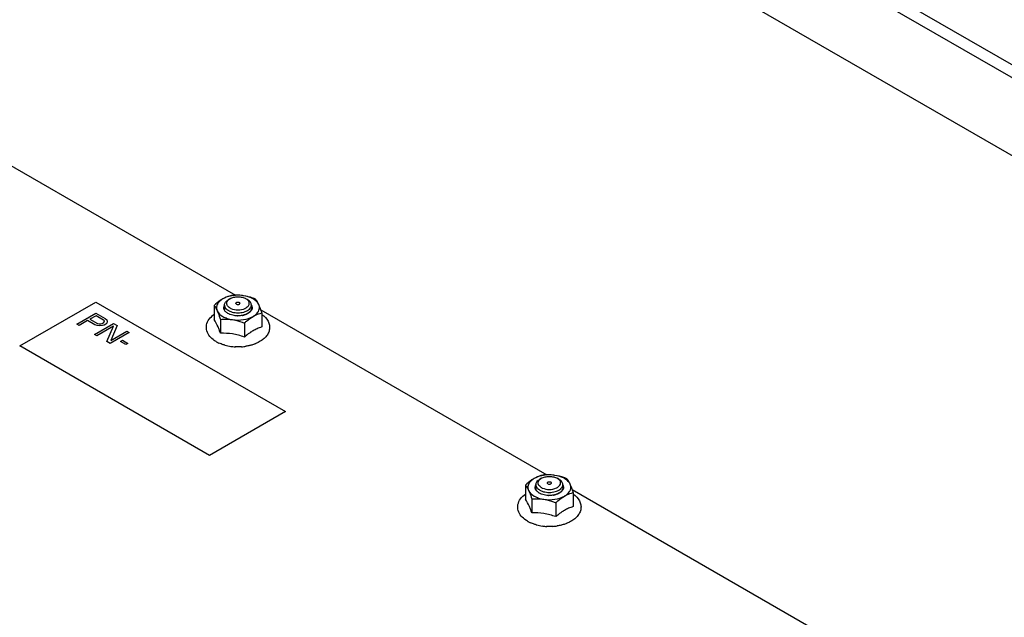
# Model space of a CAD drawing. Units: inches. Extents: x 0 to 486, y 0 to 314.
# Drawn here: x 443 to 451, y 225 to 230 of the extents above; entities that cross this region are included whole.
import ezdxf

# ---------------------------------------------------------------- set-up
doc = ezdxf.new("R2010")
doc.units = ezdxf.units.IN
doc.header["$LTSCALE"] = 26.714286
doc.header["$MEASUREMENT"] = 0
doc.linetypes.add('PHANTOM', pattern=[0.8, 0.45, -0.05, 0.1, -0.05, 0.1, -0.05])
doc.layers.get('0').update_dxf_attribs({"linetype": 'CONTINUOUS'})
doc.layers.add('DATUM_CURVE', color=7, linetype='CONTINUOUS')

msp = doc.modelspace()

# ---------------------------------------------------------------- linework, layer by layer
at = {"color": 7, "linetype": 'CONTINUOUS'}
for p, q in [((444.3061, 232.9593), (455.2189, 226.6589)), ((455.1354, 226.6106), (444.2226, 232.9111)), ((454.258, 226.5461), (444.0272, 232.4527)), ((442.9546, 228.7565), (445.052, 227.5456)), ((445.0127, 227.5201), (445.0016, 227.5136)), ((445.1408, 227.5136), (445.1297, 227.5201)), ((444.8956, 227.4699), (444.8956, 227.3672)), ((444.9728, 227.4735), (444.9728, 227.4394)), ((445.1696, 227.4735), (445.1696, 227.4393)), ((445.2394, 227.4374), (447.3367, 226.2265)), ((444.9426, 227.3685), (444.9426, 227.2658)), ((445.2468, 227.4155), (445.2468, 227.3129)), ((445.1183, 227.3413), (445.1183, 227.2386)), ((445.1302, 227.2485), (445.1293, 227.2478)), ((444.9105, 227.2054), (444.9115, 227.2047)), ((445.0518, 227.1667), (445.0513, 227.1667)), ((445.0518, 227.1674), (445.0514, 227.1675)), ((445.0514, 227.1675), (445.0518, 227.1667)), ((445.0521, 227.1674), (445.0518, 227.1674)), ((445.0518, 227.1667), (445.052, 227.167)), ((445.0521, 227.1674), (445.0521, 227.1671)), ((445.2015, 227.1907), (445.2001, 227.1898)), ((445.2188, 227.1982), (445.2015, 227.1907)), ((447.2975, 226.201), (447.2863, 226.1946)), ((447.4255, 226.1946), (447.4144, 226.201)), ((447.1803, 226.1508), (447.1803, 226.0481)), ((447.2575, 226.1544), (447.2575, 226.1203)), ((447.4544, 226.1544), (447.4544, 226.1202)), ((447.5241, 226.1184), (450.124, 224.6174)), ((447.5316, 226.0964), (447.5316, 225.9938)), ((447.2274, 226.0494), (447.2274, 225.9467)), ((447.403, 226.0222), (447.403, 225.9195)), ((447.415, 225.9294), (447.4141, 225.9287)), ((447.1952, 225.8863), (447.1962, 225.8857)), ((447.3365, 225.8484), (447.3361, 225.8484)), ((447.3361, 225.8484), (447.3365, 225.8476)), ((447.3365, 225.8476), (447.3361, 225.8477)), ((447.3368, 225.8483), (447.3365, 225.8484)), ((447.3365, 225.8476), (447.3367, 225.8479)), ((447.3368, 225.8484), (447.3368, 225.848)), ((447.4863, 225.8716), (447.4849, 225.8707)), ((447.5036, 225.8792), (447.4863, 225.8716))]:
    msp.add_line(p, q, dxfattribs=at)
for centre, radius, start, end in [((445.063, 227.1147), 0.4311, 91.46692, 95.17415), ((445.0713, 227.2771), 0.268, 81.26375, 93.64447), ((445.0102, 227.457), 0.0436, 204.63794, 210.17147), ((445.0121, 227.4503), 0.0457, 149.61866, 150.06384), ((445.0305, 227.4896), 0.063, 225.8532, 227.45299), ((445.0508, 227.5186), 0.0762, 238.71262, 240.00416), ((445.0549, 227.5258), 0.0846, 240.07437, 245.33934), ((445.1302, 227.4503), 0.0458, 30.13055, 30.38314), ((445.1321, 227.457), 0.0436, 330.02747, 335.27349), ((444.3343, 227.1182), 0.9598, 18.04412, 19.43093), ((445.0425, 227.4898), 0.0901, 235.28628, 239.00593), ((445.0458, 227.4951), 0.0963, 238.97547, 240.00278), ((445.0712, 227.5741), 0.18, 268.08635, 268.83894), ((445.0732, 227.5578), 0.1635, 280.24307, 280.92896), ((445.0751, 227.5487), 0.1543, 280.8856, 285.98246), ((445.0773, 227.5403), 0.1456, 286.02905, 286.14507), ((443.9817, 226.9338), 1.0166, 19.06186, 20.40067), ((445.3549, 226.9875), 0.3438, 121.49821, 122.60545), ((445.3425, 227.0079), 0.3199, 118.67989, 121.51345), ((445.333, 227.025), 0.3004, 115.48881, 118.6671), ((444.9691, 227.3299), 0.1358, 219.94434, 220.24163), ((445.5399, 226.7408), 0.6524, 129.00411, 130.2677), ((445.4965, 226.7942), 0.5836, 128.58874, 128.87992), ((445.4526, 226.8497), 0.5128, 126.61459, 128.62467), ((445.0183, 227.3873), 0.2114, 239.35517, 239.6533), ((445.0191, 227.3886), 0.213, 239.65341, 240.03556), ((444.9151, 227.2111), 0.00735, 240.04788, 251.41712), ((445.0262, 227.4016), 0.2278, 240.10627, 245.55284), ((445.0604, 227.4898), 0.3226, 254.64633, 254.93225), ((445.0584, 227.4614), 0.2942, 253.57057, 254.19911), ((445.061, 227.4705), 0.3036, 254.19405, 261.85702), ((445.0706, 227.5424), 0.3761, 261.95499, 267.06382), ((445.0504, 227.1678), 0.00186, 333.17459, 335.92538), ((445.0721, 227.5395), 0.3732, 273.82503, 278.77126), ((447.3478, 225.7956), 0.4311, 91.46692, 95.17415), ((447.356, 225.958), 0.268, 81.26375, 93.64447), ((447.2969, 226.1312), 0.0457, 149.61866, 150.06384), ((447.3152, 226.1705), 0.063, 225.8532, 227.45299), ((447.3356, 226.1995), 0.0762, 238.71262, 240.00416), ((447.3397, 226.2068), 0.0846, 240.07437, 245.33934), ((447.415, 226.1312), 0.0458, 30.13055, 30.38314), ((447.295, 226.1379), 0.0436, 204.63794, 210.17147), ((447.3273, 226.1707), 0.0901, 235.28628, 239.00593), ((447.3305, 226.176), 0.0963, 238.97547, 240.00278), ((447.3559, 226.2551), 0.18, 268.08635, 268.83894), ((447.3579, 226.2387), 0.1635, 280.24307, 280.92896), ((447.3598, 226.2297), 0.1543, 280.8856, 285.98246), ((447.3621, 226.2213), 0.1456, 286.02905, 286.14507), ((447.4169, 226.1379), 0.0436, 330.02747, 335.27349), ((446.619, 225.7991), 0.9598, 18.04412, 19.43093), ((447.2539, 226.0108), 0.1358, 219.94434, 220.24163), ((446.2665, 225.6147), 1.0166, 19.06186, 20.40067), ((447.8247, 225.4218), 0.6524, 129.00411, 130.2677), ((447.7813, 225.4751), 0.5836, 128.58874, 128.87992), ((447.7374, 225.5306), 0.5128, 126.61459, 128.62467), ((447.6396, 225.6684), 0.3438, 121.49821, 122.60545), ((447.6272, 225.6889), 0.3199, 118.67989, 121.51345), ((447.6178, 225.706), 0.3004, 115.48881, 118.6671), ((447.303, 226.0682), 0.2114, 239.35517, 239.6533), ((447.3038, 226.0696), 0.213, 239.65341, 240.03556), ((447.1999, 225.892), 0.00735, 240.04788, 251.41712), ((447.311, 226.0826), 0.2278, 240.10627, 245.55284), ((447.3452, 226.1708), 0.3226, 254.64633, 254.93225), ((447.3431, 226.1423), 0.2942, 253.57057, 254.19911), ((447.3457, 226.1514), 0.3036, 254.19405, 261.85702), ((447.3553, 226.2233), 0.3761, 261.95499, 267.06382), ((447.3351, 225.8487), 0.00186, 333.17459, 335.92538), ((447.3568, 226.2204), 0.3732, 273.82503, 278.77126)]:
    msp.add_arc(centre, radius, start, end, dxfattribs=at)
for points, knots in [([(444.9598, 227.5185), (444.9543, 227.5153), (444.9315, 227.5009), (444.9107, 227.4837), (444.8956, 227.4699)], [0, 0, 0, 0, 0.238332, 1, 1, 1, 1]), ([(444.9598, 227.5185), (444.9508, 227.5132), (444.9349, 227.5017), (444.9179, 227.4794), (444.9117, 227.4542), (444.9157, 227.4379), (444.9191, 227.4306)], [0, 0, 0, 0, 0.293864, 0.54708, 0.773538, 1, 1, 1, 1]), ([(445.0542, 227.5446), (445.037, 227.5435), (445.0043, 227.5383), (444.9734, 227.5263), (444.9598, 227.5185)], [0, 0, 0, 0, 0.525044, 1, 1, 1, 1]), ([(445.0241, 227.5441), (445.0188, 227.5428), (444.9965, 227.5367), (444.9751, 227.5273), (444.9598, 227.5185)], [0, 0, 0, 0, 0.236262, 1, 1, 1, 1]), ([(444.9728, 227.4735), (444.9728, 227.4772), (444.9742, 227.485), (444.9825, 227.5003), (444.9935, 227.5089), (445.0016, 227.5136)], [0, 0, 0, 0, 0.218436, 0.452325, 1, 1, 1, 1]), ([(444.9951, 227.4677), (444.9926, 227.4711), (444.9887, 227.4785), (444.9877, 227.4957), (444.9959, 227.5071), (445.0024, 227.5128)], [0, 0, 0, 0, 0.251219, 0.485723, 1, 1, 1, 1]), ([(445.0024, 227.5128), (445.0032, 227.5134), (445.0064, 227.5161), (445.01, 227.5185), (445.0127, 227.5201)], [0, 0, 0, 0, 0.240058, 1, 1, 1, 1]), ([(445.0127, 227.5201), (445.021, 227.5249), (445.0403, 227.5319), (445.0712, 227.5352), (445.1021, 227.5319), (445.1214, 227.5249), (445.1297, 227.5201)], [0, 0, 0, 0, 0.237217, 0.499999, 0.762782, 1, 1, 1, 1]), ([(445.112, 227.542), (445.1069, 227.5428), (445.0871, 227.5454), (445.0669, 227.5461), (445.052, 227.5457)], [0, 0, 0, 0, 0.253279, 1, 1, 1, 1]), ([(445.1998, 227.5169), (445.1927, 227.5198), (445.1641, 227.5305), (445.1345, 227.5385), (445.112, 227.542)], [0, 0, 0, 0, 0.251928, 1, 1, 1, 1]), ([(445.1826, 227.5185), (445.1775, 227.5214), (445.1553, 227.5325), (445.1308, 227.5391), (445.112, 227.542)], [0, 0, 0, 0, 0.232518, 1, 1, 1, 1]), ([(445.14, 227.5128), (445.1392, 227.5134), (445.136, 227.5161), (445.1324, 227.5185), (445.1297, 227.5201)], [0, 0, 0, 0, 0.240139, 1, 1, 1, 1]), ([(445.1523, 227.477), (445.1533, 227.48), (445.1544, 227.4863), (445.1521, 227.4997), (445.1453, 227.5082), (445.14, 227.5128)], [0, 0, 0, 0, 0.235843, 0.471647, 1, 1, 1, 1]), ([(445.1696, 227.4735), (445.1696, 227.4772), (445.1682, 227.485), (445.1599, 227.5003), (445.1489, 227.5089), (445.1408, 227.5136)], [0, 0, 0, 0, 0.218435, 0.452328, 1, 1, 1, 1]), ([(445.2233, 227.4777), (445.2215, 227.4817), (445.2115, 227.4984), (445.1956, 227.5109), (445.1826, 227.5185)], [0, 0, 0, 0, 0.224548, 1, 1, 1, 1]), ([(445.2233, 227.4777), (445.2214, 227.4818), (445.2147, 227.4955), (445.2065, 227.5085), (445.1998, 227.5169)], [0, 0, 0, 0, 0.293827, 1, 1, 1, 1]), ([(444.8956, 227.4699), (444.8976, 227.4674), (444.9067, 227.4551), (444.914, 227.4416), (444.9191, 227.4306)], [0, 0, 0, 0, 0.210312, 1, 1, 1, 1]), ([(444.9191, 227.4306), (444.9212, 227.4261), (444.93, 227.4058), (444.9373, 227.3848), (444.9426, 227.3685)], [0, 0, 0, 0, 0.223944, 1, 1, 1, 1]), ([(444.9191, 227.4306), (444.9272, 227.4132), (444.9527, 227.3913), (444.9931, 227.3741), (445.0176, 227.3683), (445.0304, 227.3664)], [0, 0, 0, 0, 0.43547, 0.704965, 1, 1, 1, 1]), ([(444.9706, 227.4388), (444.9682, 227.4442), (444.9656, 227.4563), (444.9695, 227.468), (444.9725, 227.4731)], [0, 0, 0, 0, 0.495714, 1, 1, 1, 1]), ([(444.9912, 227.4158), (444.9892, 227.4171), (444.9821, 227.4226), (444.9759, 227.4294), (444.9726, 227.4351)], [0, 0, 0, 0, 0.27105, 1, 1, 1, 1]), ([(444.9866, 227.4444), (444.9825, 227.4485), (444.9755, 227.4573), (444.9728, 227.4683), (444.9728, 227.4735)], [0, 0, 0, 0, 0.529009, 1, 1, 1, 1]), ([(445.0016, 227.4333), (445.0003, 227.434), (444.9955, 227.437), (444.991, 227.4404), (444.9879, 227.4432)], [0, 0, 0, 0, 0.261487, 1, 1, 1, 1]), ([(445.0113, 227.4534), (445.0096, 227.4545), (445.0036, 227.4584), (444.9982, 227.4635), (444.9951, 227.4677)], [0, 0, 0, 0, 0.269849, 1, 1, 1, 1]), ([(445.0016, 227.4333), (445.013, 227.4267), (445.0398, 227.4177), (445.0819, 227.4152), (445.1221, 227.4227), (445.1458, 227.4352), (445.1546, 227.4433)], [0, 0, 0, 0, 0.245074, 0.516017, 0.777967, 1, 1, 1, 1]), ([(445.0196, 227.449), (445.0356, 227.4417), (445.0713, 227.4355), (445.107, 227.4417), (445.1229, 227.4491)], [0, 0, 0, 0, 0.500142, 1, 1, 1, 1]), ([(445.0606, 227.4802), (445.0594, 227.4809), (445.0572, 227.4825), (445.0557, 227.4863), (445.0572, 227.4901), (445.0608, 227.4928), (445.0656, 227.4946), (445.0729, 227.4954), (445.0787, 227.4943), (445.0818, 227.4924)], [0, 0, 0, 0, 0.114587, 0.208042, 0.301505, 0.416082, 0.555157, 0.709217, 1, 1, 1, 1]), ([(445.0606, 227.4802), (445.0637, 227.4784), (445.0695, 227.4773), (445.0768, 227.4781), (445.0817, 227.4798), (445.0852, 227.4825), (445.0867, 227.4863), (445.0852, 227.4901), (445.0831, 227.4917), (445.0818, 227.4924)], [0, 0, 0, 0, 0.290783, 0.444843, 0.583918, 0.698495, 0.791958, 0.885413, 1, 1, 1, 1]), ([(445.1229, 227.4491), (445.1242, 227.4497), (445.1289, 227.452), (445.1333, 227.4547), (445.1365, 227.457)], [0, 0, 0, 0, 0.261079, 1, 1, 1, 1]), ([(445.1365, 227.457), (445.1384, 227.4584), (445.1449, 227.4639), (445.1503, 227.4711), (445.1523, 227.477)], [0, 0, 0, 0, 0.276426, 1, 1, 1, 1]), ([(445.1671, 227.44), (445.1665, 227.4379), (445.1631, 227.4288), (445.1561, 227.4213), (445.1502, 227.4167)], [0, 0, 0, 0, 0.228222, 1, 1, 1, 1]), ([(445.1699, 227.4352), (445.1688, 227.4334), (445.1636, 227.4256), (445.1564, 227.4193), (445.1504, 227.4152)], [0, 0, 0, 0, 0.230722, 1, 1, 1, 1]), ([(445.1546, 227.4433), (445.1559, 227.4444), (445.1604, 227.449), (445.1642, 227.4543), (445.1662, 227.4586)], [0, 0, 0, 0, 0.266261, 1, 1, 1, 1]), ([(445.1662, 227.4586), (445.1667, 227.4598), (445.1687, 227.4645), (445.1696, 227.4697), (445.1696, 227.4735)], [0, 0, 0, 0, 0.257964, 1, 1, 1, 1]), ([(445.1698, 227.4733), (445.1729, 227.4681), (445.1768, 227.4563), (445.1742, 227.4441), (445.1718, 227.4388)], [0, 0, 0, 0, 0.504389, 1, 1, 1, 1]), ([(445.2178, 227.421), (445.2191, 227.4228), (445.2235, 227.43), (445.2266, 227.4382), (445.2278, 227.4444)], [0, 0, 0, 0, 0.261695, 1, 1, 1, 1]), ([(445.2394, 227.4375), (445.2381, 227.4412), (445.2332, 227.4547), (445.2278, 227.4681), (445.2233, 227.4777)], [0, 0, 0, 0, 0.268786, 1, 1, 1, 1]), ([(445.2278, 227.4444), (445.2288, 227.4499), (445.2291, 227.4614), (445.2257, 227.4725), (445.2233, 227.4777)], [0, 0, 0, 0, 0.493139, 1, 1, 1, 1]), ([(444.865, 227.2427), (444.8551, 227.2545), (444.8394, 227.2815), (444.8371, 227.3287), (444.8578, 227.3723), (444.8817, 227.3943), (444.8953, 227.4039)], [0, 0, 0, 0, 0.248373, 0.486325, 0.731368, 1, 1, 1, 1]), ([(444.9346, 227.2881), (444.9315, 227.2964), (444.9208, 227.3238), (444.9074, 227.3504), (444.8956, 227.3672)], [0, 0, 0, 0, 0.300312, 1, 1, 1, 1]), ([(444.9426, 227.3685), (444.9498, 227.3691), (444.979, 227.3711), (445.0086, 227.3697), (445.0304, 227.3664)], [0, 0, 0, 0, 0.245733, 1, 1, 1, 1]), ([(445.014, 227.404), (445.0126, 227.4045), (445.007, 227.4068), (445.0015, 227.4095), (444.9976, 227.4117)], [0, 0, 0, 0, 0.258504, 1, 1, 1, 1]), ([(445.0652, 227.3942), (445.0607, 227.3944), (445.0433, 227.3956), (445.0261, 227.3994), (445.014, 227.404)], [0, 0, 0, 0, 0.259512, 1, 1, 1, 1]), ([(445.0304, 227.3664), (445.0573, 227.3622), (445.11, 227.3622), (445.1611, 227.3775), (445.1826, 227.3899)], [0, 0, 0, 0, 0.522775, 1, 1, 1, 1]), ([(445.0304, 227.3664), (445.0379, 227.3652), (445.0679, 227.3595), (445.097, 227.3498), (445.1183, 227.3413)], [0, 0, 0, 0, 0.247849, 1, 1, 1, 1]), ([(445.1023, 227.3969), (445.0995, 227.3963), (445.088, 227.3946), (445.0763, 227.394), (445.0676, 227.3941)], [0, 0, 0, 0, 0.246729, 1, 1, 1, 1]), ([(445.1341, 227.4069), (445.1317, 227.4058), (445.1215, 227.4014), (445.1106, 227.3985), (445.1022, 227.3969)], [0, 0, 0, 0, 0.236972, 1, 1, 1, 1]), ([(445.1347, 227.4066), (445.1334, 227.406), (445.1279, 227.4037), (445.1222, 227.4017), (445.1178, 227.4005)], [0, 0, 0, 0, 0.243295, 1, 1, 1, 1]), ([(445.1183, 227.3413), (445.1234, 227.346), (445.1436, 227.3638), (445.1653, 227.3799), (445.1826, 227.3899)], [0, 0, 0, 0, 0.260477, 1, 1, 1, 1]), ([(445.1502, 227.4167), (445.149, 227.4158), (445.144, 227.4121), (445.1385, 227.409), (445.1341, 227.4069)], [0, 0, 0, 0, 0.237495, 1, 1, 1, 1]), ([(445.1504, 227.4152), (445.1492, 227.4144), (445.1442, 227.4112), (445.1388, 227.4084), (445.1347, 227.4066)], [0, 0, 0, 0, 0.240478, 1, 1, 1, 1]), ([(445.1826, 227.3899), (445.1863, 227.392), (445.1995, 227.4005), (445.2114, 227.4115), (445.2178, 227.421)], [0, 0, 0, 0, 0.272799, 1, 1, 1, 1]), ([(445.1826, 227.3899), (445.1879, 227.393), (445.2083, 227.4038), (445.2304, 227.4115), (445.2468, 227.4155)], [0, 0, 0, 0, 0.265858, 1, 1, 1, 1]), ([(445.2472, 227.4039), (445.2652, 227.3911), (445.289, 227.3671), (445.3036, 227.3267), (445.3042, 227.2958), (445.2946, 227.2659), (445.2761, 227.2391), (445.2503, 227.216), (445.2299, 227.2037), (445.2188, 227.1982)], [0, 0, 0, 0, 0.254096, 0.371599, 0.487033, 0.604121, 0.726649, 0.857976, 1, 1, 1, 1]), ([(445.2468, 227.3129), (445.2433, 227.3117), (445.2286, 227.307), (445.2143, 227.3012), (445.2038, 227.2962)], [0, 0, 0, 0, 0.242876, 1, 1, 1, 1]), ([(444.9104, 227.2053), (444.906, 227.2079), (444.8896, 227.2183), (444.8747, 227.2312), (444.8654, 227.2421)], [0, 0, 0, 0, 0.262765, 1, 1, 1, 1]), ([(445.1183, 227.2386), (445.0897, 227.2487), (445.0319, 227.2648), (444.9719, 227.267), (444.9426, 227.2658)], [0, 0, 0, 0, 0.507893, 1, 1, 1, 1]), ([(445.1696, 227.2771), (445.1677, 227.2759), (445.1599, 227.2708), (445.1524, 227.2655), (445.1468, 227.2613)], [0, 0, 0, 0, 0.246267, 1, 1, 1, 1]), ([(444.975, 227.1788), (444.9712, 227.1798), (444.9566, 227.1841), (444.9423, 227.1895), (444.9319, 227.1942)], [0, 0, 0, 0, 0.256393, 1, 1, 1, 1]), ([(445.097, 227.1671), (445.0933, 227.1668), (445.0783, 227.1661), (445.0633, 227.1666), (445.0521, 227.1674)], [0, 0, 0, 0, 0.247289, 1, 1, 1, 1]), ([(445.1653, 227.1782), (445.1625, 227.1775), (445.1509, 227.1746), (445.139, 227.1726), (445.13, 227.1714)], [0, 0, 0, 0, 0.243373, 1, 1, 1, 1]), ([(445.2001, 227.1898), (445.1973, 227.1887), (445.1859, 227.1843), (445.1743, 227.1806), (445.1653, 227.1782)], [0, 0, 0, 0, 0.245106, 1, 1, 1, 1]), ([(447.2446, 226.1994), (447.239, 226.1962), (447.2162, 226.1819), (447.1954, 226.1646), (447.1803, 226.1508)], [0, 0, 0, 0, 0.238332, 1, 1, 1, 1]), ([(447.2446, 226.1994), (447.2355, 226.1942), (447.2196, 226.1827), (447.2026, 226.1603), (447.1965, 226.1351), (447.2004, 226.1189), (447.2038, 226.1116)], [0, 0, 0, 0, 0.293864, 0.54708, 0.773538, 1, 1, 1, 1]), ([(447.339, 226.2255), (447.3217, 226.2244), (447.2891, 226.2193), (447.2581, 226.2072), (447.2446, 226.1994)], [0, 0, 0, 0, 0.525044, 1, 1, 1, 1]), ([(447.3089, 226.225), (447.3036, 226.2237), (447.2813, 226.2176), (447.2599, 226.2082), (447.2446, 226.1994)], [0, 0, 0, 0, 0.236262, 1, 1, 1, 1]), ([(447.2871, 226.1937), (447.2879, 226.1944), (447.2912, 226.1971), (447.2947, 226.1994), (447.2975, 226.201)], [0, 0, 0, 0, 0.240058, 1, 1, 1, 1]), ([(447.2975, 226.201), (447.3058, 226.2058), (447.3251, 226.2128), (447.3559, 226.2161), (447.3868, 226.2128), (447.4061, 226.2058), (447.4144, 226.201)], [0, 0, 0, 0, 0.237217, 0.499999, 0.762782, 1, 1, 1, 1]), ([(447.3967, 226.2229), (447.3917, 226.2237), (447.3718, 226.2263), (447.3517, 226.227), (447.3367, 226.2266)], [0, 0, 0, 0, 0.253279, 1, 1, 1, 1]), ([(447.4845, 226.1979), (447.4774, 226.2007), (447.4489, 226.2114), (447.4192, 226.2194), (447.3967, 226.2229)], [0, 0, 0, 0, 0.251928, 1, 1, 1, 1]), ([(447.4673, 226.1994), (447.4623, 226.2023), (447.44, 226.2135), (447.4156, 226.22), (447.3967, 226.2229)], [0, 0, 0, 0, 0.232518, 1, 1, 1, 1]), ([(447.4247, 226.1937), (447.424, 226.1944), (447.4207, 226.1971), (447.4172, 226.1994), (447.4144, 226.201)], [0, 0, 0, 0, 0.240139, 1, 1, 1, 1]), ([(447.5081, 226.1586), (447.5062, 226.1626), (447.4962, 226.1793), (447.4803, 226.1919), (447.4673, 226.1994)], [0, 0, 0, 0, 0.224548, 1, 1, 1, 1]), ([(447.5081, 226.1586), (447.5062, 226.1627), (447.4994, 226.1764), (447.4913, 226.1895), (447.4845, 226.1979)], [0, 0, 0, 0, 0.293827, 1, 1, 1, 1]), ([(447.1803, 226.1508), (447.1823, 226.1483), (447.1915, 226.1361), (447.1987, 226.1225), (447.2038, 226.1116)], [0, 0, 0, 0, 0.210312, 1, 1, 1, 1]), ([(447.2554, 226.1198), (447.2529, 226.1251), (447.2503, 226.1372), (447.2542, 226.1489), (447.2572, 226.1541)], [0, 0, 0, 0, 0.495714, 1, 1, 1, 1]), ([(447.2575, 226.1544), (447.2575, 226.1581), (447.2589, 226.166), (447.2672, 226.1812), (447.2782, 226.1899), (447.2863, 226.1946)], [0, 0, 0, 0, 0.218436, 0.452325, 1, 1, 1, 1]), ([(447.2713, 226.1253), (447.2672, 226.1294), (447.2603, 226.1382), (447.2575, 226.1492), (447.2575, 226.1544)], [0, 0, 0, 0, 0.529009, 1, 1, 1, 1]), ([(447.2863, 226.1142), (447.2851, 226.1149), (447.2802, 226.1179), (447.2757, 226.1213), (447.2726, 226.1241)], [0, 0, 0, 0, 0.261487, 1, 1, 1, 1]), ([(447.2798, 226.1486), (447.2773, 226.152), (447.2735, 226.1594), (447.2725, 226.1767), (447.2806, 226.1881), (447.2871, 226.1937)], [0, 0, 0, 0, 0.251219, 0.485723, 1, 1, 1, 1]), ([(447.296, 226.1344), (447.2943, 226.1354), (447.2883, 226.1394), (447.2829, 226.1444), (447.2798, 226.1486)], [0, 0, 0, 0, 0.269849, 1, 1, 1, 1]), ([(447.2863, 226.1142), (447.2977, 226.1076), (447.3246, 226.0986), (447.3666, 226.0961), (447.4069, 226.1037), (447.4306, 226.1161), (447.4393, 226.1242)], [0, 0, 0, 0, 0.245074, 0.516017, 0.777967, 1, 1, 1, 1]), ([(447.3044, 226.1299), (447.3203, 226.1226), (447.356, 226.1164), (447.3917, 226.1226), (447.4076, 226.13)], [0, 0, 0, 0, 0.500142, 1, 1, 1, 1]), ([(447.3453, 226.1611), (447.3441, 226.1618), (447.342, 226.1635), (447.3405, 226.1672), (447.342, 226.171), (447.3455, 226.1737), (447.3503, 226.1755), (447.3576, 226.1763), (447.3634, 226.1752), (447.3665, 226.1734)], [0, 0, 0, 0, 0.114587, 0.208042, 0.301505, 0.416082, 0.555157, 0.709217, 1, 1, 1, 1]), ([(447.3453, 226.1611), (447.3485, 226.1593), (447.3543, 226.1582), (447.3615, 226.159), (447.3664, 226.1608), (447.3699, 226.1635), (447.3714, 226.1672), (447.3699, 226.171), (447.3678, 226.1727), (447.3665, 226.1734)], [0, 0, 0, 0, 0.290783, 0.444843, 0.583918, 0.698495, 0.791958, 0.885413, 1, 1, 1, 1]), ([(447.4076, 226.13), (447.4089, 226.1306), (447.4136, 226.1329), (447.4181, 226.1356), (447.4212, 226.1379)], [0, 0, 0, 0, 0.261079, 1, 1, 1, 1]), ([(447.4212, 226.1379), (447.4231, 226.1393), (447.4297, 226.1448), (447.435, 226.1521), (447.437, 226.1579)], [0, 0, 0, 0, 0.276426, 1, 1, 1, 1]), ([(447.437, 226.1579), (447.438, 226.1609), (447.4392, 226.1672), (447.4368, 226.1806), (447.4301, 226.1891), (447.4247, 226.1937)], [0, 0, 0, 0, 0.235843, 0.471647, 1, 1, 1, 1]), ([(447.4544, 226.1544), (447.4544, 226.1581), (447.453, 226.166), (447.4447, 226.1812), (447.4337, 226.1899), (447.4255, 226.1946)], [0, 0, 0, 0, 0.218435, 0.452328, 1, 1, 1, 1]), ([(447.4393, 226.1242), (447.4406, 226.1254), (447.4451, 226.1299), (447.4489, 226.1352), (447.4509, 226.1395)], [0, 0, 0, 0, 0.266261, 1, 1, 1, 1]), ([(447.4509, 226.1395), (447.4515, 226.1407), (447.4534, 226.1454), (447.4544, 226.1506), (447.4544, 226.1544)], [0, 0, 0, 0, 0.257964, 1, 1, 1, 1]), ([(447.4546, 226.1542), (447.4576, 226.149), (447.4616, 226.1372), (447.459, 226.125), (447.4565, 226.1197)], [0, 0, 0, 0, 0.504389, 1, 1, 1, 1]), ([(447.5025, 226.1019), (447.5038, 226.1037), (447.5083, 226.111), (447.5113, 226.1191), (447.5125, 226.1253)], [0, 0, 0, 0, 0.261695, 1, 1, 1, 1]), ([(447.5241, 226.1184), (447.5228, 226.1221), (447.5179, 226.1357), (447.5125, 226.1491), (447.5081, 226.1586)], [0, 0, 0, 0, 0.268786, 1, 1, 1, 1]), ([(447.5125, 226.1253), (447.5135, 226.1308), (447.5139, 226.1424), (447.5105, 226.1534), (447.5081, 226.1586)], [0, 0, 0, 0, 0.493139, 1, 1, 1, 1]), ([(447.1497, 225.9236), (447.1398, 225.9354), (447.1241, 225.9624), (447.1218, 226.0097), (447.1425, 226.0532), (447.1664, 226.0752), (447.18, 226.0849)], [0, 0, 0, 0, 0.248373, 0.486325, 0.731368, 1, 1, 1, 1]), ([(447.2038, 226.1116), (447.2059, 226.1071), (447.2147, 226.0867), (447.222, 226.0657), (447.2274, 226.0494)], [0, 0, 0, 0, 0.223944, 1, 1, 1, 1]), ([(447.2038, 226.1116), (447.2119, 226.0941), (447.2374, 226.0722), (447.2779, 226.055), (447.3023, 226.0493), (447.3152, 226.0473)], [0, 0, 0, 0, 0.43547, 0.704965, 1, 1, 1, 1]), ([(447.276, 226.0967), (447.274, 226.0981), (447.2668, 226.1035), (447.2606, 226.1103), (447.2573, 226.116)], [0, 0, 0, 0, 0.27105, 1, 1, 1, 1]), ([(447.2988, 226.0849), (447.2973, 226.0855), (447.2917, 226.0877), (447.2863, 226.0904), (447.2824, 226.0926)], [0, 0, 0, 0, 0.258504, 1, 1, 1, 1]), ([(447.3499, 226.0751), (447.3454, 226.0753), (447.3281, 226.0765), (447.3108, 226.0803), (447.2988, 226.0849)], [0, 0, 0, 0, 0.259512, 1, 1, 1, 1]), ([(447.3152, 226.0473), (447.342, 226.0431), (447.3947, 226.0431), (447.4458, 226.0584), (447.4673, 226.0708)], [0, 0, 0, 0, 0.522775, 1, 1, 1, 1]), ([(447.387, 226.0778), (447.3842, 226.0773), (447.3727, 226.0755), (447.361, 226.0749), (447.3523, 226.0751)], [0, 0, 0, 0, 0.246729, 1, 1, 1, 1]), ([(447.4189, 226.0879), (447.4165, 226.0867), (447.4062, 226.0823), (447.3953, 226.0794), (447.3869, 226.0778)], [0, 0, 0, 0, 0.236972, 1, 1, 1, 1]), ([(447.4194, 226.0875), (447.4181, 226.0869), (447.4126, 226.0846), (447.4069, 226.0827), (447.4026, 226.0814)], [0, 0, 0, 0, 0.243295, 1, 1, 1, 1]), ([(447.403, 226.0222), (447.4082, 226.0269), (447.4283, 226.0447), (447.4501, 226.0609), (447.4673, 226.0708)], [0, 0, 0, 0, 0.260477, 1, 1, 1, 1]), ([(447.4349, 226.0976), (447.4338, 226.0967), (447.4287, 226.093), (447.4232, 226.0899), (447.4189, 226.0879)], [0, 0, 0, 0, 0.237495, 1, 1, 1, 1]), ([(447.4352, 226.0962), (447.434, 226.0954), (447.4289, 226.0921), (447.4236, 226.0894), (447.4194, 226.0875)], [0, 0, 0, 0, 0.240478, 1, 1, 1, 1]), ([(447.4518, 226.121), (447.4513, 226.1188), (447.4478, 226.1097), (447.4408, 226.1022), (447.4349, 226.0976)], [0, 0, 0, 0, 0.228222, 1, 1, 1, 1]), ([(447.4547, 226.1162), (447.4536, 226.1143), (447.4483, 226.1065), (447.4411, 226.1002), (447.4352, 226.0962)], [0, 0, 0, 0, 0.230722, 1, 1, 1, 1]), ([(447.4673, 226.0708), (447.471, 226.073), (447.4843, 226.0814), (447.4961, 226.0924), (447.5025, 226.1019)], [0, 0, 0, 0, 0.272799, 1, 1, 1, 1]), ([(447.4673, 226.0708), (447.4726, 226.0739), (447.493, 226.0847), (447.5151, 226.0924), (447.5316, 226.0964)], [0, 0, 0, 0, 0.265858, 1, 1, 1, 1]), ([(447.5319, 226.0848), (447.5499, 226.0721), (447.5738, 226.048), (447.5883, 226.0076), (447.5889, 225.9767), (447.5793, 225.9469), (447.5608, 225.92), (447.5351, 225.8969), (447.5146, 225.8847), (447.5036, 225.8792)], [0, 0, 0, 0, 0.254096, 0.371599, 0.487033, 0.604121, 0.726649, 0.857976, 1, 1, 1, 1]), ([(447.2193, 225.9691), (447.2162, 225.9774), (447.2055, 226.0047), (447.1922, 226.0313), (447.1803, 226.0481)], [0, 0, 0, 0, 0.300312, 1, 1, 1, 1]), ([(447.2274, 226.0494), (447.2345, 226.05), (447.2638, 226.052), (447.2933, 226.0507), (447.3152, 226.0473)], [0, 0, 0, 0, 0.245733, 1, 1, 1, 1]), ([(447.3152, 226.0473), (447.3226, 226.0461), (447.3526, 226.0404), (447.3817, 226.0307), (447.403, 226.0222)], [0, 0, 0, 0, 0.247849, 1, 1, 1, 1]), ([(447.5316, 225.9938), (447.528, 225.9927), (447.5134, 225.9879), (447.499, 225.9821), (447.4885, 225.9771)], [0, 0, 0, 0, 0.242876, 1, 1, 1, 1]), ([(447.1952, 225.8863), (447.1908, 225.8888), (447.1744, 225.8992), (447.1594, 225.9121), (447.1502, 225.923)], [0, 0, 0, 0, 0.262765, 1, 1, 1, 1]), ([(447.403, 225.9195), (447.3745, 225.9296), (447.3167, 225.9458), (447.2566, 225.948), (447.2274, 225.9467)], [0, 0, 0, 0, 0.507893, 1, 1, 1, 1]), ([(447.4544, 225.9581), (447.4524, 225.9568), (447.4447, 225.9518), (447.4371, 225.9464), (447.4315, 225.9423)], [0, 0, 0, 0, 0.246267, 1, 1, 1, 1]), ([(447.2597, 225.8597), (447.256, 225.8608), (447.2413, 225.8651), (447.227, 225.8705), (447.2167, 225.8752)], [0, 0, 0, 0, 0.256393, 1, 1, 1, 1]), ([(447.3817, 225.848), (447.378, 225.8478), (447.3631, 225.8471), (447.348, 225.8475), (447.3368, 225.8483)], [0, 0, 0, 0, 0.247289, 1, 1, 1, 1]), ([(447.4501, 225.8592), (447.4473, 225.8584), (447.4356, 225.8555), (447.4238, 225.8535), (447.4148, 225.8524)], [0, 0, 0, 0, 0.243373, 1, 1, 1, 1]), ([(447.4849, 225.8707), (447.4821, 225.8696), (447.4707, 225.8652), (447.459, 225.8615), (447.4501, 225.8592)], [0, 0, 0, 0, 0.245106, 1, 1, 1, 1])]:
    msp.add_open_spline(points, degree=3, knots=knots, dxfattribs=at)
for points in [[(444.9752, 227.1793), (444.9755, 227.1789), (444.976, 227.1785), (444.9766, 227.1784)], [(444.9766, 227.1784), (444.9771, 227.1782), (444.9778, 227.1783), (444.9783, 227.1785)], [(445.13, 227.1714), (445.1298, 227.1711), (445.1294, 227.1707), (445.129, 227.1706)], [(447.2599, 225.8602), (447.2603, 225.8598), (447.2608, 225.8594), (447.2613, 225.8593)], [(447.2613, 225.8593), (447.2619, 225.8591), (447.2625, 225.8592), (447.2631, 225.8594)], [(447.4148, 225.8524), (447.4145, 225.852), (447.4142, 225.8516), (447.4138, 225.8516)]]:
    msp.add_open_spline(points, degree=3, dxfattribs=at)
at = {"layer": 'DATUM_CURVE', "color": 4, "linetype": 'PHANTOM'}
for p, q in [((443.4705, 227.1729), (444.0272, 227.4944)), ((444.0272, 227.4944), (445.4192, 226.6907)), ((443.8881, 227.3336), (444.0272, 227.414)), ((443.9676, 227.3595), (443.9055, 227.3236)), ((444.0198, 227.3294), (443.9676, 227.3595)), ((444.0298, 227.3954), (443.9854, 227.3697)), ((443.9854, 227.3697), (444.0405, 227.3379)), ((444.0272, 227.414), (444.0968, 227.3738)), ((444.0849, 227.3636), (444.0298, 227.3954)), ((444.0907, 227.3569), (444.0849, 227.3636)), ((444.0905, 227.3501), (444.0907, 227.3569)), ((444.0968, 227.3738), (444.1084, 227.3637)), ((444.1084, 227.3637), (444.1111, 227.3519)), ((443.9055, 227.3236), (443.8881, 227.3336)), ((444.0185, 227.2583), (444.1577, 227.3387)), ((444.0373, 227.3227), (444.0198, 227.3294)), ((444.1574, 227.3183), (444.0359, 227.2482)), ((444.0578, 227.3211), (444.0373, 227.3227)), ((444.0405, 227.3379), (444.0522, 227.3346)), ((444.0522, 227.3346), (444.0639, 227.3347)), ((444.0783, 227.3229), (444.0578, 227.3211)), ((444.0639, 227.3347), (444.0757, 227.3382)), ((444.0757, 227.3382), (444.0846, 227.3433)), ((444.0901, 227.3264), (444.0783, 227.3229)), ((444.0846, 227.3433), (444.0905, 227.3501)), ((444.102, 227.3332), (444.0901, 227.3264)), ((444.1079, 227.34), (444.102, 227.3332)), ((444.1111, 227.3519), (444.1079, 227.34)), ((444.1084, 227.2064), (444.1574, 227.3183)), ((444.1838, 227.3236), (444.1379, 227.2133)), ((444.1379, 227.2133), (444.2563, 227.2817)), ((444.1577, 227.3387), (444.1838, 227.3236)), ((444.2563, 227.2817), (444.2737, 227.2717)), ((444.0359, 227.2482), (444.0185, 227.2583)), ((444.2737, 227.2717), (444.1345, 227.1913)), ((444.2081, 227.207), (444.2229, 227.2155)), ((444.2229, 227.2155), (444.2635, 227.1921)), ((444.8624, 226.3693), (443.4705, 227.1729)), ((444.1345, 227.1913), (444.1084, 227.2064)), ((444.2487, 227.1836), (444.2081, 227.207)), ((444.2635, 227.1921), (444.2487, 227.1836)), ((445.4192, 226.6907), (444.8624, 226.3693))]:
    msp.add_line(p, q, dxfattribs=at)

doc.saveas('drawing.dxf')
